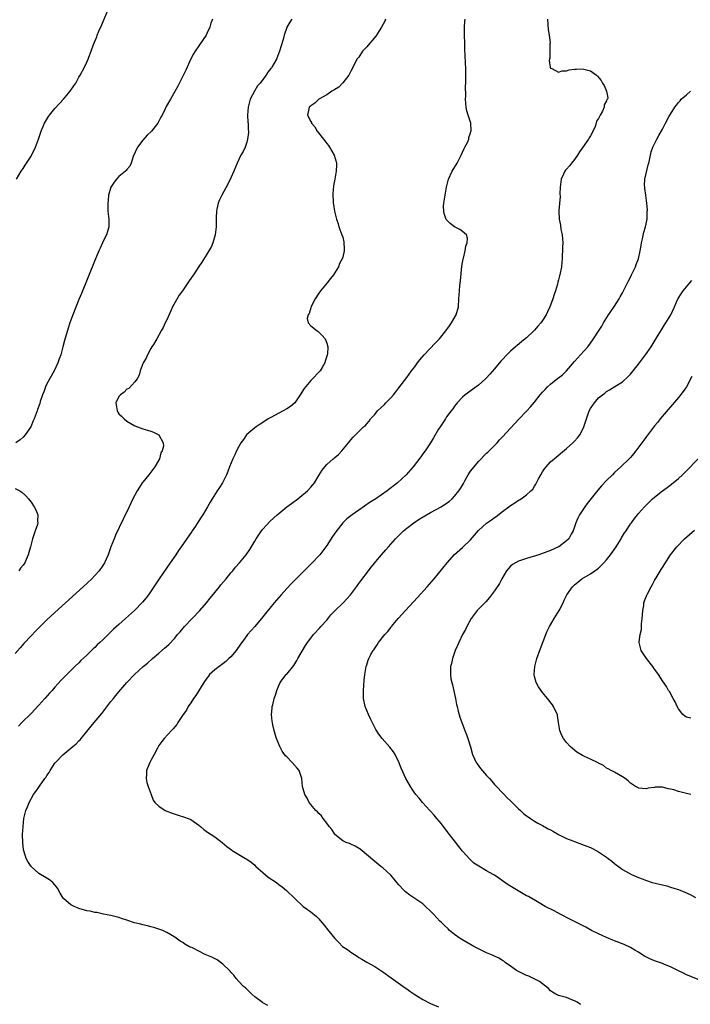
# Model space of a CAD drawing. Units: inches. Extents: x 2622000 to 2625000, y 1473000 to 1476000.
# Drawn here: x 2622500 to 2622668, y 1474817 to 1475063 of the extents above; entities that cross this region are included whole.
import ezdxf

# ---------------------------------------------------------------- set-up
doc = ezdxf.new("R2010")
doc.units = ezdxf.units.IN
doc.header["$MEASUREMENT"] = 0
doc.layers.add('LD26221473_10ft', color=61, linetype='Continuous')

msp = doc.modelspace()

# ---------------------------------------------------------------- linework, layer by layer
at = {"layer": 'LD26221473_10ft'}
for points, elevation in [([(2622499.38, 1475023), (2622500.55, 1475025), (2622501, 1475025.62), (2622501.57, 1475026.43), (2622503, 1475028.73), (2622503.15, 1475029), (2622503.76, 1475030.24), (2622504.1, 1475031), (2622504.85, 1475033), (2622505.54, 1475035), (2622506.4, 1475037), (2622506.61, 1475037.39), (2622507.38, 1475038.62), (2622507.65, 1475039), (2622509, 1475040.66), (2622510.1, 1475041.9), (2622511.13, 1475043), (2622512.84, 1475045), (2622513.7, 1475046.3), (2622514.21, 1475047), (2622515, 1475048.45), (2622515.33, 1475049), (2622516.4, 1475051), (2622517, 1475052.26), (2622517.33, 1475053), (2622517.51, 1475053.51), (2622518.07, 1475055), (2622518.63, 1475056.63), (2622519.45, 1475058.55), (2622519.59, 1475059), (2622520, 1475060), (2622520.61, 1475061.39), (2622522.12, 1475065)], 10220), ([(2622568.3, 1475063), (2622567.77, 1475062.23), (2622567.05, 1475061), (2622567, 1475060.88), (2622566.33, 1475059), (2622566.06, 1475057.94), (2622565.19, 1475055), (2622564.39, 1475053), (2622563.28, 1475051), (2622563.15, 1475050.85), (2622563, 1475050.62), (2622562.28, 1475049.72), (2622561.86, 1475049), (2622561, 1475047.91), (2622560.32, 1475047), (2622559.71, 1475046.29), (2622558.89, 1475045), (2622557.86, 1475043), (2622557.67, 1475042.33), (2622557.34, 1475041), (2622557.21, 1475039), (2622557.27, 1475037.27), (2622557.3, 1475037), (2622557.34, 1475035.34), (2622557.38, 1475035), (2622557.39, 1475034.61), (2622557.2, 1475033), (2622557, 1475032.23), (2622556.57, 1475031), (2622556.08, 1475029.92), (2622555.54, 1475029), (2622554.57, 1475027), (2622553.74, 1475025), (2622553, 1475023.31), (2622552.27, 1475021.73), (2622550.75, 1475019), (2622550.18, 1475017.82), (2622549.82, 1475017), (2622549.5, 1475015.5), (2622549.38, 1475015), (2622549.35, 1475013.35), (2622549.33, 1475013), (2622549.34, 1475011.34), (2622549.32, 1475011), (2622549.08, 1475009), (2622548.5, 1475007), (2622548.04, 1475005.96), (2622547.51, 1475005), (2622547, 1475004.17), (2622545.76, 1475002.24), (2622545, 1475001.12), (2622543.62, 1474999), (2622543.36, 1474998.64), (2622542.27, 1474997), (2622540.9, 1474995), (2622540.07, 1474993.93), (2622538.41, 1474991), (2622537.95, 1474990.05), (2622537, 1474987.8), (2622536.61, 1474987), (2622536.11, 1474985.89), (2622535.57, 1474985), (2622534.45, 1474983), (2622533.61, 1474981.61), (2622533.27, 1474981), (2622533, 1474980.57), (2622532.14, 1474979), (2622531.78, 1474978.21), (2622531.08, 1474977), (2622530.34, 1474975), (2622530.08, 1474973.92), (2622529.54, 1474973), (2622529, 1474972.25), (2622527.44, 1474970.56), (2622527, 1474970.4), (2622526.33, 1474969.67), (2622525.36, 1474969), (2622525, 1474968.55), (2622524.21, 1474967), (2622524.49, 1474965.51), (2622524.56, 1474965), (2622524.7, 1474964.7), (2622525, 1474964.28), (2622525.67, 1474963.67), (2622526.32, 1474963), (2622527, 1474962.38), (2622529, 1474961.25), (2622529.65, 1474961), (2622531, 1474960.52), (2622532.18, 1474960.19), (2622533, 1474959.88), (2622533.67, 1474959.67), (2622534.99, 1474958.99), (2622536.09, 1474957), (2622536.15, 1474956.15), (2622535.84, 1474955), (2622535.52, 1474954.48), (2622535.13, 1474953), (2622534, 1474951), (2622533, 1474949.62), (2622532.71, 1474949.29), (2622532.51, 1474949), (2622531, 1474947.19), (2622530.85, 1474947), (2622530.11, 1474945.89), (2622529.57, 1474945), (2622528.52, 1474943), (2622527.56, 1474941), (2622526.1, 1474937.9), (2622524.14, 1474933.86), (2622523.77, 1474933), (2622523, 1474931), (2622522.32, 1474929), (2622521.43, 1474927), (2622521, 1474926.33), (2622520.05, 1474925), (2622519, 1474923.84), (2622518.21, 1474923), (2622516.08, 1474921), (2622509, 1474914.56), (2622507, 1474912.7), (2622505.13, 1474910.87), (2622504.13, 1474909.87), (2622503, 1474908.69), (2622501.21, 1474906.79), (2622500.26, 1474905.74), (2622499, 1474904.26)], 10240), ([(2622548.39, 1475063), (2622548.02, 1475061.98), (2622547.77, 1475061), (2622547, 1475059.4), (2622546.8, 1475059), (2622546.08, 1475057.92), (2622545, 1475056.37), (2622544.09, 1475055), (2622543.69, 1475054.31), (2622543, 1475053.08), (2622541.76, 1475050.24), (2622539.74, 1475046.26), (2622539, 1475044.9), (2622537.87, 1475043), (2622536.83, 1475041.17), (2622536.55, 1475040.55), (2622535.81, 1475039), (2622535.51, 1475038.49), (2622534.7, 1475037), (2622533.13, 1475035), (2622532.05, 1475033.95), (2622531, 1475032.74), (2622529.68, 1475031), (2622528.6, 1475028.6), (2622528.06, 1475027), (2622527.74, 1475026.26), (2622527, 1475025.42), (2622526.83, 1475025.17), (2622526.65, 1475025), (2622525, 1475023.61), (2622524.36, 1475023), (2622523.79, 1475022.21), (2622522.95, 1475021), (2622522.43, 1475019), (2622522.33, 1475017.67), (2622522.22, 1475017), (2622522.21, 1475016.21), (2622522.24, 1475015), (2622522.41, 1475013.59), (2622522.46, 1475013), (2622522.48, 1475011), (2622522.12, 1475009.88), (2622521.88, 1475009), (2622521, 1475007.27), (2622520.89, 1475007), (2622520.28, 1475005.72), (2622520, 1475005), (2622519, 1475002.61), (2622515.64, 1474994.36), (2622515, 1474992.83), (2622513.46, 1474989), (2622512.71, 1474987), (2622512.28, 1474985.72), (2622511.39, 1474982.61), (2622510.99, 1474981), (2622510.43, 1474979), (2622510.02, 1474977.98), (2622509.7, 1474977), (2622508.79, 1474975), (2622507, 1474971.72), (2622506.62, 1474971), (2622506.21, 1474969.79), (2622505.87, 1474969), (2622505.32, 1474967.32), (2622505.18, 1474966.82), (2622504.66, 1474965.34), (2622504.52, 1474965), (2622503.77, 1474963), (2622503.52, 1474962.48), (2622502.92, 1474961), (2622501.56, 1474959), (2622501, 1474958.4), (2622500.29, 1474957.71), (2622499.23, 1474957)], 10230), ([(2622591.7, 1475063), (2622591.5, 1475062.5), (2622590.72, 1475061), (2622590.1, 1475060.1), (2622589.24, 1475058.76), (2622588.36, 1475057.64), (2622587.74, 1475057), (2622587, 1475056.11), (2622585.98, 1475055), (2622585, 1475053.53), (2622584.54, 1475053), (2622584.09, 1475052.09), (2622583, 1475049.98), (2622582.54, 1475049), (2622581, 1475047.07), (2622580.03, 1475045.97), (2622579, 1475045.44), (2622578.77, 1475045.23), (2622578.27, 1475045), (2622577, 1475044.11), (2622575.04, 1475043), (2622574.01, 1475041.99), (2622573, 1475041.34), (2622572.83, 1475041.17), (2622572.6, 1475041), (2622572.55, 1475040.55), (2622572.22, 1475039), (2622573, 1475037.38), (2622573.15, 1475037.14), (2622573.17, 1475037), (2622574.04, 1475036.04), (2622574.6, 1475035), (2622576.55, 1475032.55), (2622577, 1475031.92), (2622577.42, 1475031.42), (2622577.69, 1475031), (2622578.86, 1475029), (2622579.32, 1475027.32), (2622579.43, 1475027), (2622579.44, 1475026.56), (2622579.37, 1475025), (2622578.99, 1475023), (2622578.72, 1475021.28), (2622578.66, 1475021), (2622578.62, 1475020.62), (2622578.5, 1475019), (2622578.61, 1475017.39), (2622578.62, 1475017), (2622578.66, 1475016.66), (2622578.95, 1475015), (2622579.45, 1475013), (2622579.82, 1475011.82), (2622580.03, 1475011), (2622580.8, 1475009), (2622581, 1475008.43), (2622581.29, 1475007.29), (2622581.37, 1475005.37), (2622581.33, 1475005), (2622581, 1475003.44), (2622580.88, 1475003), (2622580.17, 1475001.83), (2622579.9, 1475001), (2622578.69, 1474999), (2622577.92, 1474998.08), (2622577.12, 1474997), (2622575.41, 1474995), (2622575.25, 1474994.75), (2622575, 1474994.41), (2622574.06, 1474993), (2622573.11, 1474991.11), (2622573, 1474990.75), (2622572.64, 1474989.36), (2622572.32, 1474989), (2622572.12, 1474988.12), (2622572.38, 1474987), (2622573, 1474986.26), (2622574.61, 1474985), (2622574.84, 1474984.84), (2622575, 1474984.68), (2622575.88, 1474983.88), (2622576.64, 1474983), (2622577, 1474981.96), (2622577.23, 1474981), (2622577.15, 1474979.15), (2622577.11, 1474979), (2622577.07, 1474978.93), (2622577, 1474978.69), (2622576.57, 1474977.43), (2622576.55, 1474977), (2622575.87, 1474975.87), (2622575.32, 1474975), (2622575, 1474974.69), (2622573.4, 1474973), (2622573, 1474972.6), (2622571.38, 1474970.62), (2622570.38, 1474969), (2622568.98, 1474967), (2622567.93, 1474966.07), (2622567, 1474965.49), (2622566.11, 1474965), (2622565, 1474964.43), (2622563, 1474963.36), (2622562.38, 1474963), (2622561, 1474962.12), (2622560.35, 1474961.65), (2622559.3, 1474961), (2622559, 1474960.78), (2622557, 1474959.09), (2622556.92, 1474959), (2622556.15, 1474957.85), (2622555.54, 1474957), (2622555, 1474956.1), (2622554.44, 1474955), (2622554, 1474954), (2622553.47, 1474953), (2622552.65, 1474951), (2622552.22, 1474949.78), (2622551.89, 1474949), (2622550.9, 1474947), (2622550.17, 1474945.83), (2622549.6, 1474945), (2622548.33, 1474943), (2622547.83, 1474942.17), (2622547.17, 1474941), (2622545.98, 1474939), (2622545.57, 1474938.43), (2622545, 1474937.45), (2622544.16, 1474936.16), (2622543.35, 1474935), (2622543.2, 1474934.8), (2622540.58, 1474931), (2622539.93, 1474930.07), (2622539.21, 1474929), (2622537.84, 1474927), (2622535.03, 1474922.97), (2622532.38, 1474919), (2622531.79, 1474918.21), (2622530.9, 1474917.1), (2622528.89, 1474915), (2622526.67, 1474913), (2622525, 1474911.53), (2622523.67, 1474910.33), (2622523, 1474909.67), (2622522.64, 1474909.36), (2622521, 1474907.74), (2622520.22, 1474907), (2622519.58, 1474906.42), (2622519, 1474905.79), (2622518.58, 1474905.42), (2622517, 1474903.88), (2622515.5, 1474902.5), (2622515, 1474901.98), (2622513.95, 1474901), (2622511.45, 1474898.55), (2622510.49, 1474897.51), (2622509, 1474895.87), (2622508.27, 1474895), (2622507.66, 1474894.34), (2622506.5, 1474893), (2622505, 1474891.36), (2622503, 1474889.29), (2622500.71, 1474887), (2622499.89, 1474886.11)], 10250), ([(2622562.23, 1474816.23), (2622561, 1474816.86), (2622560.92, 1474816.92), (2622559, 1474818.41), (2622558.27, 1474819), (2622557.66, 1474819.66), (2622557, 1474820.26), (2622556.63, 1474820.63), (2622556.17, 1474821), (2622555, 1474822.25), (2622554.37, 1474823), (2622553.79, 1474823.79), (2622553, 1474824.54), (2622552.81, 1474824.81), (2622552.63, 1474825), (2622551, 1474826.57), (2622549.61, 1474827.61), (2622548.26, 1474828.26), (2622546.56, 1474829), (2622545, 1474829.83), (2622543.38, 1474830.62), (2622543, 1474830.78), (2622542.83, 1474830.83), (2622542.47, 1474831), (2622541.52, 1474831.52), (2622541, 1474831.95), (2622540.34, 1474832.34), (2622539, 1474833.29), (2622537, 1474834.49), (2622535.97, 1474835), (2622533.76, 1474835.76), (2622533, 1474835.88), (2622532.17, 1474836.17), (2622531, 1474836.35), (2622530.52, 1474836.52), (2622528.92, 1474836.92), (2622527, 1474837.59), (2622525.91, 1474837.91), (2622525, 1474838.21), (2622523, 1474838.7), (2622521.1, 1474839.1), (2622519.44, 1474839.44), (2622519, 1474839.51), (2622517.79, 1474839.79), (2622517, 1474839.93), (2622515, 1474840.49), (2622514.63, 1474840.63), (2622513.8, 1474841), (2622513, 1474841.42), (2622511.12, 1474843), (2622511.07, 1474843.07), (2622510.28, 1474844.28), (2622509.59, 1474845.59), (2622509, 1474846.41), (2622508.47, 1474847), (2622507.66, 1474847.66), (2622506.39, 1474848.39), (2622505.38, 1474849), (2622505, 1474849.26), (2622503.07, 1474851), (2622502.23, 1474852.23), (2622501.83, 1474853), (2622501.59, 1474853.59), (2622501.14, 1474855.14), (2622500.92, 1474856.92), (2622500.91, 1474859), (2622501.01, 1474861), (2622501.21, 1474863), (2622501.69, 1474865), (2622502.12, 1474865.88), (2622502.53, 1474867), (2622503.65, 1474869), (2622504.24, 1474869.76), (2622505.11, 1474871.11), (2622506.47, 1474873), (2622506.72, 1474873.28), (2622507, 1474873.75), (2622507.52, 1474874.48), (2622507.76, 1474875), (2622509, 1474876.85), (2622509.11, 1474877), (2622511, 1474878.96), (2622513, 1474880.58), (2622513.49, 1474881), (2622514.28, 1474881.72), (2622515, 1474882.42), (2622515.29, 1474882.71), (2622515.55, 1474883), (2622517, 1474884.8), (2622518.8, 1474887), (2622520.73, 1474889.27), (2622523, 1474892.28), (2622523.61, 1474893), (2622524.22, 1474893.78), (2622525, 1474894.72), (2622526.98, 1474897), (2622528.88, 1474899), (2622531.04, 1474901), (2622532.11, 1474901.89), (2622533.38, 1474903), (2622535, 1474904.35), (2622536.42, 1474905.58), (2622537.46, 1474906.54), (2622539, 1474908.15), (2622539.69, 1474909), (2622540.3, 1474909.7), (2622541.37, 1474911), (2622545.23, 1474915), (2622546.92, 1474917), (2622547.84, 1474918.16), (2622550.17, 1474921), (2622550.53, 1474921.47), (2622551.81, 1474923), (2622553, 1474924.48), (2622553.46, 1474925), (2622554.15, 1474925.85), (2622555.14, 1474927), (2622556.81, 1474929), (2622557.73, 1474930.27), (2622559, 1474932.39), (2622559.34, 1474933), (2622559.99, 1474934.01), (2622560.69, 1474935), (2622561, 1474935.39), (2622562.72, 1474937.28), (2622563.76, 1474938.25), (2622564.6, 1474939), (2622565, 1474939.34), (2622567, 1474940.94), (2622568.16, 1474941.84), (2622569.74, 1474943), (2622572.16, 1474945), (2622573, 1474945.94), (2622573.48, 1474946.52), (2622573.91, 1474947), (2622575, 1474948.84), (2622575.83, 1474950.17), (2622576.48, 1474951), (2622577, 1474951.54), (2622578.6, 1474953), (2622578.82, 1474953.18), (2622579, 1474953.35), (2622579.91, 1474954.09), (2622580.75, 1474955), (2622582.45, 1474957), (2622583, 1474957.77), (2622583.62, 1474958.38), (2622586.21, 1474961), (2622586.67, 1474961.33), (2622587, 1474961.77), (2622587.58, 1474962.42), (2622587.91, 1474963), (2622589, 1474964.11), (2622589.73, 1474965), (2622591.42, 1474966.58), (2622591.8, 1474967), (2622593, 1474968.24), (2622593.69, 1474969), (2622594.28, 1474969.72), (2622595, 1474970.76), (2622597, 1474973.34), (2622598.21, 1474975), (2622599, 1474976), (2622599.69, 1474977), (2622600.26, 1474977.74), (2622601.36, 1474979), (2622604.1, 1474981.9), (2622605.19, 1474983), (2622606.83, 1474985), (2622607.69, 1474986.31), (2622608.21, 1474987), (2622609.35, 1474989), (2622609.93, 1474991), (2622610.09, 1474993), (2622610.21, 1474995), (2622610.34, 1474996.34), (2622610.44, 1474997.56), (2622610.83, 1475001.17), (2622611.15, 1475003), (2622611.23, 1475003.23), (2622611.65, 1475005), (2622611.79, 1475006.21), (2622612.15, 1475007), (2622612.24, 1475008.24), (2622611.93, 1475009), (2622611, 1475009.87), (2622610.34, 1475010.34), (2622609, 1475011.08), (2622607.85, 1475011.85), (2622607, 1475012.76), (2622606.91, 1475012.91), (2622606.37, 1475014.37), (2622606.28, 1475015), (2622606.23, 1475016.23), (2622606.27, 1475017), (2622606.6, 1475019), (2622606.99, 1475021), (2622607.5, 1475023), (2622608.41, 1475025), (2622608.65, 1475025.35), (2622609.41, 1475026.59), (2622609.6, 1475027), (2622610.66, 1475029), (2622611, 1475029.73), (2622611.38, 1475030.62), (2622611.59, 1475031), (2622612.18, 1475032.18), (2622612.51, 1475033), (2622612.58, 1475033.42), (2622613, 1475034.55), (2622613.09, 1475034.91), (2622613.12, 1475035), (2622613.13, 1475035.13), (2622613.01, 1475037), (2622612.35, 1475039), (2622612.04, 1475040.04), (2622611.88, 1475041), (2622611.74, 1475043), (2622611.78, 1475043.78), (2622611.75, 1475046.25), (2622611.8, 1475047), (2622611.83, 1475047.83), (2622611.82, 1475050.18), (2622611.77, 1475051), (2622611.69, 1475051.69), (2622611.64, 1475054.36), (2622611.58, 1475055), (2622611.55, 1475055.55), (2622611.53, 1475057), (2622611.46, 1475059), (2622611.48, 1475061), (2622611.59, 1475062.41), (2622611.63, 1475063)], 10260), ([(2622632.21, 1475063), (2622632.34, 1475061.66), (2622632.39, 1475060.39), (2622632.69, 1475059), (2622632.89, 1475057.11), (2622632.85, 1475056.85), (2622632.86, 1475055), (2622632.79, 1475053.21), (2622632.72, 1475053), (2622632.65, 1475052.65), (2622632.88, 1475051), (2622633, 1475050.76), (2622633.33, 1475050.67), (2622635, 1475049.76), (2622635.89, 1475050.11), (2622637, 1475050.08), (2622637.67, 1475050.33), (2622639, 1475050.49), (2622639.48, 1475050.52), (2622641, 1475050.57), (2622641.63, 1475050.37), (2622643, 1475050.07), (2622644.53, 1475049), (2622644.78, 1475048.78), (2622645.66, 1475047.66), (2622645.96, 1475047), (2622646.38, 1475046.38), (2622647, 1475045), (2622647.29, 1475043.29), (2622647.21, 1475043), (2622647.1, 1475042.9), (2622647, 1475042.55), (2622646.42, 1475041.58), (2622646.42, 1475041), (2622646.02, 1475040.02), (2622645.4, 1475039), (2622645, 1475038.12), (2622644.53, 1475037.47), (2622644.45, 1475037), (2622644.13, 1475036.13), (2622643.41, 1475034.59), (2622643, 1475033.77), (2622642.66, 1475033.34), (2622642.49, 1475033), (2622641.06, 1475031), (2622640.22, 1475029.78), (2622639.73, 1475029), (2622639, 1475027.93), (2622638.21, 1475027), (2622637.7, 1475026.3), (2622637, 1475025.45), (2622636.77, 1475025.23), (2622636.58, 1475025), (2622636.24, 1475024.24), (2622635.64, 1475023), (2622635.39, 1475021), (2622635.31, 1475019.31), (2622635.37, 1475018.63), (2622635.11, 1475015.11), (2622635.11, 1475014.89), (2622635.16, 1475013), (2622635.49, 1475011.49), (2622635.6, 1475010.41), (2622635.9, 1475009), (2622636.02, 1475008.02), (2622636.04, 1475007), (2622636.01, 1475005.99), (2622635.99, 1475005), (2622635.92, 1475003.92), (2622635.88, 1475003), (2622635.82, 1475002.18), (2622635.71, 1475001), (2622635.34, 1474999), (2622635.25, 1474998.75), (2622635, 1474997.75), (2622634.83, 1474997.17), (2622634.73, 1474996.73), (2622634.23, 1474995), (2622633.91, 1474994.09), (2622633.61, 1474993), (2622633, 1474991.45), (2622632.84, 1474991), (2622632.23, 1474989.77), (2622631.9, 1474989), (2622631, 1474987.57), (2622630.59, 1474987), (2622629.83, 1474986.17), (2622629, 1474985.21), (2622628.8, 1474985), (2622627, 1474983.29), (2622626.67, 1474983), (2622625.73, 1474982.27), (2622624.63, 1474981.37), (2622624.25, 1474981), (2622623, 1474979.89), (2622622.09, 1474979), (2622621, 1474977.83), (2622620.59, 1474977.41), (2622619, 1474975.54), (2622617.8, 1474974.2), (2622617, 1474973.24), (2622616.76, 1474973), (2622615, 1474971.39), (2622611.6, 1474969), (2622611, 1474968.46), (2622609.65, 1474967), (2622609.37, 1474966.63), (2622609, 1474966.19), (2622608.53, 1474965.47), (2622608.13, 1474965), (2622607, 1474963.47), (2622606.68, 1474963), (2622605.38, 1474961), (2622605, 1474960.38), (2622603.75, 1474958.25), (2622602.97, 1474957.03), (2622601.59, 1474955), (2622601, 1474954.2), (2622600.51, 1474953.49), (2622598.59, 1474951), (2622596.88, 1474949), (2622594.73, 1474947), (2622592.15, 1474945), (2622589.28, 1474943), (2622587.89, 1474942.11), (2622585, 1474940.16), (2622583.35, 1474939), (2622582.06, 1474937.94), (2622581, 1474936.94), (2622579.25, 1474934.75), (2622578.44, 1474933.56), (2622577, 1474931.31), (2622575.24, 1474929), (2622575, 1474928.71), (2622573.38, 1474927), (2622572.18, 1474925.82), (2622569.17, 1474922.83), (2622568.18, 1474921.82), (2622567, 1474920.56), (2622565.57, 1474919), (2622563.87, 1474917), (2622561.68, 1474914.32), (2622561, 1474913.42), (2622559, 1474911.05), (2622557.16, 1474909), (2622557, 1474908.8), (2622555.72, 1474907), (2622555.41, 1474906.59), (2622554.33, 1474905), (2622553, 1474903.48), (2622552.53, 1474903), (2622551.73, 1474902.27), (2622551, 1474901.7), (2622550.04, 1474901), (2622549, 1474900.18), (2622547.67, 1474899), (2622547.38, 1474898.62), (2622547, 1474898.13), (2622546.21, 1474897), (2622544.25, 1474893.75), (2622543.69, 1474893), (2622543, 1474891.93), (2622542.35, 1474891), (2622541.87, 1474890.13), (2622541.09, 1474889), (2622539.77, 1474887), (2622539.48, 1474886.52), (2622538.59, 1474885.41), (2622538.18, 1474885), (2622536.33, 1474883), (2622535.77, 1474882.23), (2622535, 1474881.25), (2622534.63, 1474880.63), (2622533.78, 1474879), (2622533, 1474877.54), (2622532.82, 1474877.18), (2622532.7, 1474877), (2622532.46, 1474876.46), (2622531.92, 1474875), (2622531.94, 1474874.06), (2622531.8, 1474873), (2622531.98, 1474871.98), (2622532.35, 1474871), (2622533.04, 1474869.04), (2622533.59, 1474867.59), (2622533.95, 1474867), (2622535, 1474866.08), (2622536.56, 1474865), (2622538.32, 1474864.32), (2622539.83, 1474863.83), (2622541.37, 1474863.37), (2622542.36, 1474863), (2622542.81, 1474862.81), (2622543, 1474862.71), (2622545, 1474861.29), (2622545.37, 1474861), (2622546.24, 1474860.24), (2622547.42, 1474859.42), (2622548.12, 1474859), (2622549, 1474858.39), (2622550.86, 1474857), (2622552.01, 1474856.01), (2622553.13, 1474855.13), (2622553.32, 1474855), (2622556.7, 1474853), (2622557, 1474852.84), (2622558.07, 1474852.06), (2622559, 1474851.3), (2622559.28, 1474851), (2622561, 1474849.46), (2622562.34, 1474848.34), (2622564.41, 1474847), (2622565, 1474846.52), (2622565.86, 1474845.86), (2622566.91, 1474845), (2622571.13, 1474841), (2622572.19, 1474840.19), (2622573, 1474839.61), (2622574.44, 1474838.44), (2622575, 1474837.88), (2622575.79, 1474837), (2622576.33, 1474836.33), (2622577.2, 1474835.2), (2622579, 1474832.94), (2622579.99, 1474831.99), (2622580.98, 1474831), (2622582.19, 1474830.19), (2622583, 1474829.59), (2622583.95, 1474829), (2622584.59, 1474828.59), (2622585, 1474828.25), (2622585.79, 1474827.79), (2622587, 1474827.03), (2622589, 1474825.94), (2622591, 1474824.64), (2622593.1, 1474823.1), (2622596.66, 1474820.66), (2622597, 1474820.41), (2622597.8, 1474819.8), (2622599, 1474818.97), (2622601, 1474817.7), (2622603, 1474816.74), (2622605, 1474815.86)], 10270), ([(2622640.48, 1474816.48), (2622639.68, 1474817), (2622639, 1474817.41), (2622638.35, 1474817.65), (2622637, 1474818.19), (2622635, 1474818.7), (2622634.35, 1474819), (2622633.5, 1474819.5), (2622633, 1474819.85), (2622632.46, 1474820.46), (2622631, 1474821.61), (2622630.24, 1474822.24), (2622628.71, 1474823), (2622627.54, 1474823.54), (2622627, 1474823.74), (2622625, 1474824.69), (2622624.8, 1474824.8), (2622624.47, 1474825), (2622623, 1474826.01), (2622621.64, 1474827), (2622621.28, 1474827.28), (2622621, 1474827.47), (2622620.04, 1474828.04), (2622618.68, 1474828.68), (2622617, 1474829.38), (2622615, 1474830.37), (2622613.83, 1474831), (2622610.76, 1474832.76), (2622610.36, 1474833), (2622609, 1474834), (2622607.74, 1474835), (2622607.35, 1474835.35), (2622606.34, 1474836.34), (2622605.69, 1474837), (2622605.33, 1474837.33), (2622603.77, 1474839), (2622603.38, 1474839.38), (2622603, 1474839.79), (2622601.75, 1474841), (2622601, 1474841.62), (2622599.07, 1474843), (2622597.83, 1474843.83), (2622596.68, 1474844.68), (2622596.33, 1474845), (2622595, 1474846.42), (2622594.5, 1474847), (2622593.85, 1474847.85), (2622593, 1474848.82), (2622591, 1474850.62), (2622590.52, 1474851), (2622589, 1474852.25), (2622585.33, 1474855.33), (2622584.11, 1474856.11), (2622583, 1474856.55), (2622582.7, 1474856.7), (2622581.85, 1474857), (2622581, 1474857.38), (2622579.05, 1474859), (2622579, 1474859.06), (2622578.27, 1474860.27), (2622577.61, 1474861), (2622577, 1474861.86), (2622576.11, 1474863), (2622575.65, 1474863.65), (2622575, 1474864.27), (2622574.66, 1474864.66), (2622574.3, 1474865), (2622572.62, 1474867), (2622572.08, 1474868.08), (2622571.52, 1474869), (2622570.94, 1474871), (2622570.73, 1474873), (2622570.09, 1474875), (2622569.6, 1474875.6), (2622568.38, 1474877), (2622567, 1474878.42), (2622566.69, 1474878.69), (2622565.82, 1474879.82), (2622565.23, 1474881), (2622564.46, 1474883), (2622564.11, 1474884.11), (2622563.87, 1474885), (2622563.55, 1474886.45), (2622563.41, 1474887), (2622563.35, 1474887.35), (2622563.21, 1474889), (2622563.38, 1474890.62), (2622563.38, 1474891), (2622563.47, 1474891.47), (2622563.87, 1474893), (2622564.18, 1474893.82), (2622564.49, 1474895), (2622565, 1474896.25), (2622565.35, 1474897), (2622566.05, 1474897.95), (2622566.88, 1474899), (2622567, 1474899.12), (2622568.74, 1474901.26), (2622569, 1474901.66), (2622569.5, 1474902.5), (2622569.75, 1474903), (2622571.69, 1474906.31), (2622572.18, 1474907), (2622573, 1474908.12), (2622573.7, 1474909), (2622575.27, 1474910.73), (2622575.54, 1474911), (2622577, 1474912.65), (2622578.06, 1474913.94), (2622579.02, 1474914.98), (2622581.11, 1474917), (2622582.96, 1474919), (2622584.46, 1474921), (2622585, 1474921.79), (2622585.51, 1474922.48), (2622587.44, 1474925), (2622588.15, 1474925.85), (2622589, 1474926.94), (2622589.3, 1474927.3), (2622590.73, 1474929), (2622591.8, 1474930.2), (2622592.47, 1474931), (2622594.24, 1474933), (2622595.61, 1474934.4), (2622596.22, 1474935), (2622597, 1474935.63), (2622598.75, 1474937), (2622600.12, 1474937.88), (2622601.96, 1474939), (2622603, 1474939.6), (2622605.65, 1474941), (2622607, 1474941.86), (2622607.67, 1474942.33), (2622608.4, 1474943), (2622609, 1474943.64), (2622610.05, 1474945), (2622610.44, 1474945.56), (2622611.18, 1474946.82), (2622611.62, 1474947.62), (2622612.42, 1474949), (2622613, 1474949.87), (2622613.87, 1474951), (2622615, 1474952.35), (2622617, 1474954.39), (2622617.33, 1474954.67), (2622617.68, 1474955), (2622619.6, 1474957), (2622620.26, 1474957.74), (2622621, 1474958.51), (2622623, 1474960.7), (2622624.11, 1474961.89), (2622625, 1474962.86), (2622627.06, 1474965), (2622628.02, 1474965.98), (2622629, 1474967.16), (2622630.41, 1474969), (2622631, 1474969.7), (2622631.65, 1474970.35), (2622632.21, 1474971), (2622633, 1474971.71), (2622634.86, 1474973.14), (2622635, 1474973.26), (2622636.01, 1474973.99), (2622637, 1474975.03), (2622639, 1474977.32), (2622640.52, 1474979), (2622642.3, 1474981), (2622642.61, 1474981.39), (2622643, 1474981.95), (2622643.78, 1474983), (2622645, 1474984.92), (2622645.83, 1474986.17), (2622646.27, 1474987), (2622647.48, 1474989), (2622648.11, 1474989.89), (2622649, 1474991.19), (2622650.16, 1474993), (2622650.45, 1474993.55), (2622651, 1474994.52), (2622651.53, 1474995.53), (2622652.5, 1474997.5), (2622653, 1474998.42), (2622653.29, 1474999), (2622654.22, 1475001), (2622654.42, 1475001.58), (2622654.97, 1475003), (2622655.45, 1475005), (2622655.65, 1475006.35), (2622655.77, 1475007), (2622656.03, 1475008.03), (2622656.32, 1475009.68), (2622656.77, 1475011), (2622657.15, 1475013), (2622657.19, 1475014.81), (2622657.21, 1475015), (2622657.22, 1475015.22), (2622657.08, 1475017), (2622656.81, 1475019), (2622656.63, 1475020.63), (2622656.56, 1475021), (2622656.53, 1475021.47), (2622656.62, 1475023), (2622657.43, 1475026.57), (2622657.58, 1475027), (2622657.74, 1475027.74), (2622657.98, 1475029), (2622658.19, 1475029.81), (2622658.56, 1475031), (2622659, 1475031.82), (2622659.57, 1475033), (2622660.13, 1475033.87), (2622661, 1475035.48), (2622661.75, 1475037), (2622662.59, 1475038.59), (2622662.82, 1475039), (2622663, 1475039.26), (2622664.09, 1475041), (2622664.54, 1475041.46), (2622665, 1475042.16), (2622665.4, 1475042.6), (2622665.67, 1475043), (2622667, 1475044.11), (2622668.03, 1475045)], 10280), ([(2622671, 1474822.33), (2622667, 1474823.9), (2622666.28, 1474824.28), (2622665, 1474824.9), (2622663, 1474825.92), (2622661.53, 1474826.47), (2622661, 1474826.69), (2622659, 1474827.41), (2622657.88, 1474827.88), (2622657, 1474828.31), (2622656.53, 1474828.53), (2622655.84, 1474829), (2622655, 1474829.54), (2622654.08, 1474830.08), (2622653, 1474830.69), (2622651.45, 1474831.45), (2622649, 1474832.42), (2622648.58, 1474832.58), (2622647, 1474833.22), (2622645, 1474834.13), (2622643.25, 1474835), (2622641.81, 1474835.81), (2622641, 1474836.21), (2622640.48, 1474836.48), (2622637.83, 1474837.83), (2622635.54, 1474839), (2622633.88, 1474839.88), (2622631.67, 1474841), (2622630.13, 1474841.87), (2622627.44, 1474843.44), (2622627, 1474843.67), (2622626.16, 1474844.16), (2622624.87, 1474844.87), (2622622.38, 1474846.38), (2622621.6, 1474847), (2622621, 1474847.42), (2622620.04, 1474848.04), (2622619, 1474848.78), (2622618.62, 1474849), (2622617, 1474849.87), (2622615.03, 1474851.03), (2622613.84, 1474851.84), (2622612.79, 1474852.79), (2622611, 1474854.85), (2622610.03, 1474856.03), (2622609, 1474857.39), (2622607.39, 1474859.39), (2622605.68, 1474861.68), (2622604.56, 1474863), (2622603.87, 1474863.87), (2622602.76, 1474865), (2622600.92, 1474867), (2622600.1, 1474868.1), (2622599.26, 1474869), (2622599, 1474869.35), (2622598.36, 1474870.36), (2622597.92, 1474871), (2622597, 1474872.56), (2622596.77, 1474873), (2622595.58, 1474875.58), (2622595, 1474877.06), (2622594.08, 1474879), (2622593.67, 1474879.67), (2622592.82, 1474880.82), (2622590.87, 1474883), (2622590.07, 1474884.07), (2622589.47, 1474885), (2622589.3, 1474885.3), (2622587.92, 1474887.92), (2622587.41, 1474889), (2622587, 1474890.01), (2622586.62, 1474891), (2622586.21, 1474893), (2622586.17, 1474893.83), (2622586.18, 1474895), (2622586.31, 1474896.31), (2622586.36, 1474897.64), (2622586.51, 1474899), (2622586.84, 1474901), (2622587, 1474901.41), (2622587.4, 1474902.6), (2622587.52, 1474903), (2622588.07, 1474904.07), (2622588.59, 1474905), (2622588.77, 1474905.23), (2622589.59, 1474906.41), (2622589.95, 1474907), (2622591.55, 1474909), (2622592.25, 1474909.75), (2622593.13, 1474910.87), (2622593.22, 1474911), (2622594.91, 1474913), (2622595.91, 1474914.09), (2622596.7, 1474915), (2622599.72, 1474918.28), (2622602.16, 1474921), (2622603.87, 1474923), (2622607.11, 1474927), (2622608.98, 1474929.02), (2622611, 1474930.77), (2622613, 1474932.71), (2622615, 1474935.07), (2622617, 1474936.91), (2622618.25, 1474937.75), (2622619, 1474938.34), (2622619.43, 1474938.57), (2622621, 1474939.84), (2622622.58, 1474941), (2622623, 1474941.33), (2622624.05, 1474941.95), (2622625, 1474942.64), (2622625.24, 1474942.76), (2622625.62, 1474943), (2622627, 1474943.98), (2622628.05, 1474945), (2622628.57, 1474945.43), (2622629, 1474946.14), (2622629.35, 1474946.65), (2622629.48, 1474947), (2622629.98, 1474947.98), (2622630.56, 1474949), (2622631, 1474949.73), (2622631.49, 1474950.51), (2622631.86, 1474951), (2622633, 1474952.22), (2622633.87, 1474953), (2622637, 1474955.57), (2622638.57, 1474957), (2622639, 1474957.43), (2622639.75, 1474958.25), (2622640.31, 1474959), (2622641, 1474960.24), (2622641.34, 1474961), (2622641.77, 1474962.23), (2622641.96, 1474963), (2622642.67, 1474965), (2622643, 1474965.6), (2622643.6, 1474966.4), (2622643.99, 1474967), (2622645, 1474968.23), (2622645.97, 1474969), (2622646.57, 1474969.43), (2622647, 1474969.87), (2622647.77, 1474970.23), (2622649.11, 1474971.11), (2622651, 1474972.28), (2622652.4, 1474973.6), (2622653, 1474974.2), (2622655, 1474976.7), (2622656, 1474978), (2622656.75, 1474979), (2622658.16, 1474981), (2622659.93, 1474983.93), (2622660.72, 1474985.28), (2622661.5, 1474986.5), (2622661.84, 1474987), (2622663.07, 1474989), (2622664.01, 1474991), (2622664.87, 1474993), (2622664.92, 1474993.08), (2622665.69, 1474994.31), (2622666.18, 1474995), (2622667.87, 1474997), (2622668.36, 1474997.64)], 10290), ([(2622668.37, 1474973.63), (2622667, 1474971.04), (2622666.18, 1474969.82), (2622665, 1474968.35), (2622660.45, 1474963), (2622659.82, 1474962.18), (2622659, 1474961.23), (2622657, 1474958.62), (2622656.34, 1474957.66), (2622654.36, 1474955), (2622653.76, 1474954.24), (2622653, 1474953.35), (2622652.68, 1474953), (2622650.61, 1474951), (2622649, 1474949.55), (2622648.46, 1474949), (2622647, 1474947.6), (2622645.75, 1474946.25), (2622644.83, 1474945.17), (2622642.2, 1474941.8), (2622641.6, 1474941), (2622640.25, 1474939), (2622639.83, 1474938.17), (2622639.32, 1474937), (2622638.63, 1474935), (2622638.14, 1474934.14), (2622637.54, 1474933), (2622637, 1474932.44), (2622635.11, 1474931), (2622635, 1474930.93), (2622633, 1474930.07), (2622630.06, 1474929), (2622627, 1474928.07), (2622625, 1474927.4), (2622624.19, 1474927), (2622623.46, 1474926.54), (2622623, 1474926.15), (2622621.96, 1474925), (2622620.84, 1474923), (2622620.25, 1474921.76), (2622619, 1474919.93), (2622617.73, 1474918.27), (2622616.77, 1474917.23), (2622615, 1474915.41), (2622614.62, 1474915), (2622613.12, 1474913), (2622612.04, 1474911), (2622611.7, 1474910.3), (2622611, 1474909), (2622610.02, 1474907), (2622609.72, 1474906.28), (2622609.13, 1474905), (2622608.43, 1474903), (2622608.2, 1474901.8), (2622607.99, 1474901), (2622607.98, 1474899.98), (2622607.94, 1474899), (2622608.08, 1474897.92), (2622608.26, 1474897), (2622608.43, 1474896.43), (2622609.22, 1474893), (2622609.5, 1474891.5), (2622609.64, 1474891), (2622609.87, 1474889.87), (2622610.32, 1474888.32), (2622610.77, 1474887), (2622611.57, 1474885), (2622612, 1474884), (2622612.33, 1474883), (2622612.93, 1474880.93), (2622613.46, 1474879), (2622613.93, 1474877.93), (2622614.4, 1474877), (2622614.64, 1474876.64), (2622615.5, 1474875.5), (2622617, 1474873.79), (2622617.75, 1474873), (2622618.31, 1474872.31), (2622619, 1474871.54), (2622619.25, 1474871.25), (2622621.19, 1474869.19), (2622621.38, 1474869), (2622622.14, 1474868.14), (2622623, 1474867.39), (2622625, 1474865.43), (2622625.52, 1474865), (2622626.23, 1474864.23), (2622627, 1474863.68), (2622627.38, 1474863.38), (2622627.99, 1474863), (2622629, 1474862.31), (2622629.8, 1474861.8), (2622631, 1474861.22), (2622632.41, 1474860.41), (2622633, 1474860.12), (2622633.71, 1474859.71), (2622635.01, 1474859.01), (2622637, 1474858.02), (2622638.61, 1474857.39), (2622639, 1474857.23), (2622639.66, 1474857), (2622642.09, 1474856.09), (2622643, 1474855.7), (2622643.47, 1474855.47), (2622645, 1474854.62), (2622647, 1474853.3), (2622647.43, 1474853), (2622648.33, 1474852.33), (2622649, 1474851.76), (2622649.44, 1474851.44), (2622650.56, 1474850.56), (2622651, 1474850.27), (2622653.29, 1474849), (2622654.46, 1474848.46), (2622655, 1474848.26), (2622655.89, 1474847.89), (2622657, 1474847.47), (2622658.46, 1474847), (2622659.21, 1474846.79), (2622661, 1474846.37), (2622662.12, 1474846.12), (2622663, 1474845.85), (2622664.72, 1474845.28), (2622665, 1474845.2), (2622666.58, 1474844.58), (2622667.96, 1474843.96), (2622669.25, 1474843.25)], 10300), ([(2622668.06, 1474869), (2622667, 1474869.24), (2622666.65, 1474869.35), (2622665, 1474869.74), (2622663.82, 1474870.18), (2622663, 1474870.37), (2622662.39, 1474870.39), (2622661, 1474870.83), (2622659.18, 1474870.82), (2622659, 1474870.77), (2622657.44, 1474870.56), (2622657, 1474870.44), (2622655, 1474870.56), (2622654.73, 1474870.73), (2622654.22, 1474871), (2622653.5, 1474871.5), (2622653, 1474871.81), (2622652.45, 1474872.45), (2622651.63, 1474873), (2622651, 1474873.46), (2622650.01, 1474873.99), (2622649, 1474874.61), (2622648.17, 1474875), (2622647.44, 1474875.44), (2622647, 1474875.63), (2622646.25, 1474876.25), (2622645, 1474876.84), (2622644.91, 1474876.91), (2622643, 1474877.87), (2622641.47, 1474878.53), (2622641, 1474878.75), (2622640.54, 1474879), (2622639.58, 1474879.58), (2622638.47, 1474880.47), (2622637.91, 1474881), (2622637, 1474882.01), (2622636.23, 1474883), (2622635.78, 1474883.78), (2622635.28, 1474885), (2622634.97, 1474887), (2622634.75, 1474888.75), (2622634.7, 1474889), (2622634.4, 1474889.6), (2622633.77, 1474891), (2622633.45, 1474891.45), (2622632.24, 1474893), (2622631, 1474894.49), (2622630.78, 1474894.78), (2622629.97, 1474895.97), (2622629.41, 1474897), (2622629, 1474898.55), (2622628.91, 1474899), (2622629.07, 1474901), (2622629.59, 1474903), (2622630.46, 1474905.54), (2622631.79, 1474909), (2622632.16, 1474909.84), (2622632.75, 1474911), (2622633, 1474911.44), (2622633.92, 1474913), (2622634.31, 1474913.69), (2622635.13, 1474915), (2622636.12, 1474917), (2622636.38, 1474917.62), (2622637.07, 1474919), (2622638.45, 1474921), (2622639, 1474921.49), (2622639.85, 1474922.15), (2622640.82, 1474923), (2622643, 1474924.25), (2622644.08, 1474925), (2622644.65, 1474925.35), (2622645, 1474925.62), (2622646.35, 1474927), (2622647, 1474927.71), (2622647.96, 1474929), (2622649.4, 1474931), (2622650.63, 1474933), (2622650.74, 1474933.26), (2622651.51, 1474934.49), (2622651.89, 1474935), (2622653, 1474936.7), (2622653.24, 1474937), (2622653.98, 1474938.02), (2622654.75, 1474939), (2622655, 1474939.3), (2622656.51, 1474941), (2622657, 1474941.52), (2622658.51, 1474943), (2622659, 1474943.42), (2622660.99, 1474945), (2622662.15, 1474945.85), (2622663.64, 1474947), (2622665, 1474948.1), (2622666.01, 1474949), (2622666.52, 1474949.48), (2622667.51, 1474950.49), (2622671, 1474954.19)], 10310), ([(2622499, 1474945.59), (2622500.21, 1474945), (2622500.69, 1474944.69), (2622501.73, 1474943.73), (2622502.38, 1474943), (2622503, 1474942.13), (2622503.78, 1474941), (2622504.22, 1474940.22), (2622504.69, 1474939), (2622504.64, 1474937.36), (2622504.69, 1474937), (2622504.59, 1474936.59), (2622504.07, 1474935), (2622503.37, 1474933), (2622502.86, 1474931), (2622502.43, 1474929.57), (2622502.32, 1474929), (2622501.8, 1474927.81), (2622501.42, 1474927), (2622501, 1474926.41), (2622500.37, 1474925.63), (2622499.97, 1474925)], 10230), ([(2622668.11, 1474888.11), (2622667, 1474888.38), (2622666.6, 1474888.6), (2622666.09, 1474889), (2622665, 1474890.4), (2622664.67, 1474891), (2622664.18, 1474892.18), (2622663.65, 1474893), (2622662.74, 1474894.74), (2622662.55, 1474895), (2622662.03, 1474896.03), (2622661, 1474897.46), (2622660.04, 1474899), (2622659.63, 1474899.63), (2622659, 1474900.39), (2622658.6, 1474901), (2622656.97, 1474903), (2622655.65, 1474905), (2622655.26, 1474906.74), (2622655.19, 1474907), (2622655.19, 1474907.19), (2622655.4, 1474909), (2622655.72, 1474910.28), (2622655.72, 1474911.72), (2622655.92, 1474913), (2622656.01, 1474913.99), (2622656.07, 1474915), (2622656.3, 1474916.3), (2622656.38, 1474917), (2622656.53, 1474917.47), (2622657.09, 1474918.91), (2622657.25, 1474919.25), (2622658.17, 1474921), (2622658.48, 1474921.52), (2622659, 1474922.55), (2622659.66, 1474923.66), (2622660.69, 1474925.31), (2622661, 1474925.83), (2622663.03, 1474929), (2622664.57, 1474931), (2622666.54, 1474933), (2622669, 1474935.18)], 10320)]:
    msp.add_lwpolyline(points, dxfattribs=dict(at, elevation=elevation))

doc.saveas('drawing.dxf')
